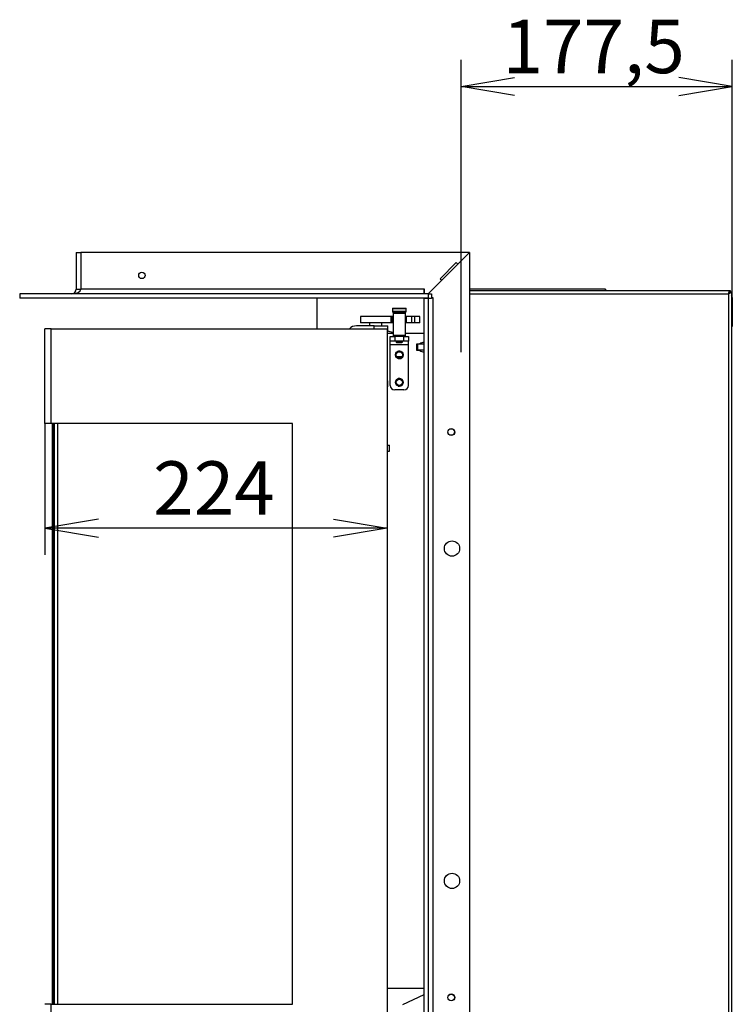
# Model space of a CAD drawing. Units: millimetres. Extents: x 0 to 370, y 0 to 284.
# Drawn here: x 110 to 157, y 210 to 274 of the extents above; entities that cross this region are included whole.
import ezdxf
from ezdxf.enums import TextEntityAlignment as Align
from ezdxf.lldxf.tags import DXFTag

# ---------------------------------------------------------------- set-up
doc = ezdxf.new("R2010")
doc.units = ezdxf.units.MM
for name, color, linetype in [('Default', 7, 'Continuous'), ('KONCOVKA', 7, 'Continuous'), ('V12-04-07-03_KON', 7, 'Continuous'), ('V12-04-07-04_ZAS', 7, 'Continuous'), ('V12-04-07-05_KON', 7, 'Continuous'), ('V12-18-02_VALCEK', 7, 'Continuous'), ('V12-18-03_KOLIK_', 7, 'Continuous'), ('V12-630-04-07-02', 7, 'Continuous'), ('V23-04-01-09_KON', 7, 'Continuous'), ('V23-12-01-00_RUR', 7, 'Continuous'), ('V23-12-02-00_PRI', 7, 'Continuous'), ('V23-630C-04-01-0', 7, 'Continuous'), ('V23-630C-04-02-0', 7, 'Continuous'), ('V23-630C-05-03-0', 7, 'Continuous'), ('V23-630DC-01-01-', 7, 'Continuous'), ('V23-630DC-01-02-', 7, 'Continuous'), ('V23-630DC-01-05-', 7, 'Continuous'), ('V23-630DC-04-01-', 7, 'Continuous'), ('V23-630DC-04-02-', 7, 'Continuous'), ('V23-630DC-05-04-', 7, 'Continuous'), ('V23-630DC-17-01-', 7, 'Continuous'), ('V23-C-17-01-02_L', 7, 'Continuous'), ('V23-DC_18-01_DRZ', 7, 'Continuous'), ('V7-630-17-02-00_', 7, 'Continuous')]:
    doc.layers.add(name, color=color, linetype=linetype)
doc.styles.add('SEACAD_Arial', font='arial.ttf')
tags = doc.linetypes.add('CENTER2', pattern=[28.575, 19.05, -3.175, 3.175, -3.175]).pattern_tags.tags
tags[10:11] = [DXFTag(74, 4), DXFTag(75, 0), DXFTag(340, '0'), DXFTag(46, 0.0), DXFTag(50, 0.0), DXFTag(44, 0.0), DXFTag(45, 0.0)]
tags[8:9] = [DXFTag(74, 4), DXFTag(75, 0), DXFTag(340, '0'), DXFTag(46, 0.0), DXFTag(50, 0.0), DXFTag(44, 0.0), DXFTag(45, 0.0)]
tags[6:7] = [DXFTag(74, 4), DXFTag(75, 0), DXFTag(340, '0'), DXFTag(46, 0.0), DXFTag(50, 0.0), DXFTag(44, 0.0), DXFTag(45, 0.0)]
tags[4:5] = [DXFTag(74, 4), DXFTag(75, 0), DXFTag(340, '0'), DXFTag(46, 0.0), DXFTag(50, 0.0), DXFTag(44, 0.0), DXFTag(45, 0.0)]
doc.dimstyles.new('ISO', dxfattribs={"dimtxt": 3.5, "dimasz": 3.5, "dimexe": 1.75, "dimexo": 0, "dimgap": 0.875, "dimtad": 1, "dimlfac": 10, "dimtxsty": 'SEACAD_Arial', "dimblk1": '_SE_OPEN', "dimblk2": '_SE_OPEN', "dimsah": 1, "dimcen": 1.75, "dimadec": 0, "dimazin": 0, "dimtfac": 0.5, "dimtdec": 3, "dimtmove": 1, "dimatfit": 3, "dimfxl": 1, "dimtolj": 1, "dimarcsym": 0})

# ---------------------------------------------------------------- blocks, each defined once
blk = doc.blocks.new('SEANNOT_GROUP7')
at = {"layer": 'Default', "color": 7, "linetype": 'CENTER2'}
blk.add_line((139.296, 252.527), (139.296, 258.407), dxfattribs=at)
blk = doc.blocks.new('SE2')
at = {"layer": 'KONCOVKA', "color": 7, "linetype": 'Continuous'}
for p, q in [((134.796, 255.407), (135.696, 255.407)), ((134.796, 255.407), (134.796, 255.207)), ((134.796, 255.207), (135.696, 255.207)), ((135.696, 255.207), (135.696, 255.407))]:
    blk.add_line(p, q, dxfattribs=at)
at = {"layer": 'V12-04-07-03_KON', "color": 7, "linetype": 'Continuous'}
for p, q in [((134.446, 246.457), (134.596, 246.457)), ((134.596, 246.057), (134.596, 246.457)), ((134.446, 246.057), (134.596, 246.057))]:
    blk.add_line(p, q, dxfattribs=at)
at = {"layer": 'V12-04-07-04_ZAS', "color": 7, "linetype": 'Continuous'}
for p, q in [((134.692, 254.857), (132.696, 254.857)), ((132.696, 254.857), (132.696, 254.457)), ((134.773, 254.857), (134.692, 254.857)), ((134.692, 254.857), (134.692, 254.457)), ((134.846, 254.857), (134.773, 254.857)), ((134.773, 254.857), (134.773, 254.457)), ((135.671, 254.857), (135.646, 254.857)), ((135.705, 254.857), (135.671, 254.857)), ((135.671, 254.857), (135.671, 254.457)), ((136.042, 254.857), (135.705, 254.857)), ((135.705, 254.857), (135.705, 254.457)), ((136.23, 254.857), (136.042, 254.857)), ((136.042, 254.857), (136.042, 254.457)), ((136.595, 254.857), (136.23, 254.857)), ((136.23, 254.857), (136.23, 254.457)), ((136.595, 254.457), (136.595, 254.857)), ((134.692, 254.457), (132.696, 254.457)), ((134.773, 254.457), (134.692, 254.457)), ((134.846, 254.457), (134.773, 254.457)), ((135.671, 254.457), (135.646, 254.457)), ((135.705, 254.457), (135.671, 254.457)), ((136.042, 254.457), (135.705, 254.457)), ((136.23, 254.457), (136.042, 254.457)), ((136.595, 254.457), (136.23, 254.457))]:
    blk.add_line(p, q, dxfattribs=at)
at = {"layer": 'V12-04-07-05_KON', "color": 7, "linetype": 'Continuous'}
for p, q in [((133.596, 254.257), (132.446, 254.257)), ((133.596, 254.057), (133.596, 254.257)), ((133.596, 254.257), (134.496, 254.257)), ((134.496, 253.857), (134.496, 254.257)), ((134.446, 253.857), (134.496, 253.857)), ((134.446, 250.657), (134.496, 250.657)), ((134.496, 250.257), (134.496, 250.657)), ((134.446, 250.257), (134.496, 250.257))]:
    blk.add_line(p, q, dxfattribs=at)
blk.add_arc((132.446, 253.607), 0.65, 90, 136.18694, dxfattribs=at)
at = {"layer": 'V12-18-02_VALCEK', "color": 7, "linetype": 'Continuous'}
for p, q in [((134.871, 255.107), (134.846, 255.082)), ((134.846, 255.082), (135.646, 255.082)), ((134.846, 255.082), (134.846, 253.632)), ((135.621, 255.107), (134.871, 255.107)), ((135.646, 255.082), (135.621, 255.107)), ((135.646, 253.632), (135.646, 255.082)), ((135.646, 253.632), (134.846, 253.632)), ((134.846, 253.632), (134.871, 253.607)), ((134.871, 253.607), (135.621, 253.607)), ((135.621, 253.607), (135.646, 253.632))]:
    blk.add_line(p, q, dxfattribs=at)
at = {"layer": 'V12-18-03_KOLIK_', "color": 7, "linetype": 'Continuous'}
for p, q in [((134.803, 255.382), (135.688, 255.382)), ((134.803, 255.207), (134.803, 255.182)), ((135.688, 255.182), (134.803, 255.182)), ((134.828, 255.157), (135.663, 255.157)), ((135.071, 255.157), (135.046, 255.132)), ((135.446, 255.132), (135.421, 255.157)), ((135.688, 255.182), (135.688, 255.207)), ((135.046, 255.132), (135.446, 255.132)), ((135.046, 255.132), (135.046, 255.107)), ((135.446, 255.107), (135.446, 255.132)), ((135.046, 253.607), (135.046, 253.557)), ((135.046, 253.257), (135.046, 253.182)), ((135.446, 253.557), (135.446, 253.607)), ((135.446, 253.182), (135.446, 253.257)), ((135.446, 253.182), (135.046, 253.182)), ((135.046, 253.182), (135.071, 253.157)), ((135.071, 253.157), (135.421, 253.157)), ((135.421, 253.157), (135.446, 253.182))]:
    blk.add_line(p, q, dxfattribs=at)
for centre, start, end in [((134.828, 255.182), 180, 270), ((135.663, 255.182), 270, 0)]:
    blk.add_arc(centre, 0.025, start, end, dxfattribs=at)
at = {"layer": 'V12-630-04-07-02', "color": 7, "linetype": 'Continuous'}
for p, q in [((133.296, 254.457), (133.296, 254.257)), ((134.096, 254.257), (134.096, 254.457))]:
    blk.add_line(p, q, dxfattribs=at)
at = {"layer": 'V23-04-01-09_KON', "color": 7, "linetype": 'Continuous'}
for p, q in [((134.446, 210.907), (136.846, 210.907)), ((136.846, 210.485), (135.446, 209.832))]:
    blk.add_line(p, q, dxfattribs=at)
at = {"layer": 'V23-12-01-00_RUR', "color": 7, "linetype": 'Continuous'}
for p, q in [((148.745, 256.657), (139.846, 256.657)), ((148.746, 256.657), (148.745, 256.657)), ((148.745, 256.657), (148.745, 256.557)), ((148.746, 256.557), (148.746, 256.657)), ((129.846, 256.057), (129.846, 254.057))]:
    blk.add_line(p, q, dxfattribs=at)
at = {"layer": 'V23-12-02-00_PRI', "color": 7, "linetype": 'Continuous'}
blk.add_line((135.065, 252.257), (135.426, 252.257), dxfattribs=at)
at = {"layer": 'V23-630C-04-01-0', "color": 7, "linetype": 'Continuous'}
for p, q in [((112.446, 254.057), (134.446, 254.057)), ((112.446, 247.857), (112.446, 254.057)), ((134.446, 254.057), (134.446, 203.657)), ((128.246, 247.857), (112.446, 247.857)), ((128.246, 209.857), (128.246, 247.857)), ((112.446, 203.657), (112.446, 209.857)), ((112.446, 209.857), (128.246, 209.857))]:
    blk.add_line(p, q, dxfattribs=at)
at = {"layer": 'V23-630C-04-02-0', "color": 7, "linetype": 'Continuous'}
blk.add_line((112.646, 247.857), (112.646, 209.857), dxfattribs=at)
at = {"layer": 'V23-630C-05-03-0', "color": 7, "linetype": 'Continuous'}
for p, q in [((139.846, 256.557), (156.895, 256.557)), ((156.895, 256.557), (156.895, 256.457)), ((156.996, 256.457), (156.896, 256.457)), ((156.996, 256.457), (156.996, 201.657)), ((139.846, 256.357), (156.796, 256.357)), ((156.796, 256.357), (156.796, 201.757))]:
    blk.add_line(p, q, dxfattribs=at)
for centre in [(138.646, 247.307), (138.646, 210.307)]:
    blk.add_circle(centre, 0.215, dxfattribs=at)
for points in [[(156.796, 256.357), (156.804, 256.383), (156.812, 256.409), (156.829, 256.458), (156.837, 256.48), (156.854, 256.517), (156.862, 256.532), (156.879, 256.552), (156.887, 256.557), (156.895, 256.557)], [(156.796, 256.357), (156.804, 256.37), (156.812, 256.383), (156.829, 256.407), (156.837, 256.418), (156.854, 256.437), (156.862, 256.444), (156.879, 256.454), (156.887, 256.457), (156.895, 256.457)], [(156.996, 256.457), (156.996, 256.448), (156.99, 256.44), (156.97, 256.423), (156.955, 256.415), (156.918, 256.398), (156.896, 256.39), (156.848, 256.373), (156.822, 256.365), (156.796, 256.357)], [(156.896, 256.457), (156.896, 256.448), (156.893, 256.44), (156.883, 256.423), (156.876, 256.415), (156.857, 256.398), (156.846, 256.39), (156.822, 256.373), (156.809, 256.365), (156.796, 256.357)]]:
    blk.add_open_spline(points, degree=3, knots=[0, 0, 0, 0, 0.25, 0.25, 0.5, 0.5, 0.75, 0.75, 1, 1, 1, 1], dxfattribs=at)
at = {"layer": 'V23-630DC-01-01-', "color": 7, "linetype": 'Continuous'}
for p, q in [((136.396, 253.057), (136.445, 253.057)), ((136.396, 252.657), (136.445, 252.657)), ((136.445, 253.057), (136.463, 253.057)), ((136.445, 253.057), (136.445, 252.657)), ((136.445, 252.657), (136.463, 252.657)), ((136.846, 253.057), (136.463, 253.057)), ((136.463, 252.657), (136.463, 253.057)), ((136.846, 252.657), (136.463, 252.657))]:
    blk.add_line(p, q, dxfattribs=at)
at = {"layer": 'V23-630DC-01-02-', "color": 7, "linetype": 'Continuous'}
for p, q in [((134.846, 253.757), (134.446, 253.757)), ((136.846, 253.757), (135.646, 253.757)), ((136.396, 252.632), (136.396, 253.082)), ((136.396, 253.082), (136.596, 253.082)), ((136.596, 252.632), (136.396, 252.632))]:
    blk.add_line(p, q, dxfattribs=at)
for centre in [(135.246, 252.357), (135.246, 250.557)]:
    blk.add_circle(centre, 0.207, dxfattribs=at)
for centre, radius, start, end in [((135.246, 252.357), 0.25, 255, 195), ((137.046, 252.334), 0.873, 103.25152, 121.0482), ((137.046, 253.379), 0.873, 238.9518, 256.74848), ((135.246, 250.557), 0.25, 255, 195)]:
    blk.add_arc(centre, radius, start, end, dxfattribs=at)
at = {"layer": 'V23-630DC-01-05-', "color": 7, "linetype": 'Continuous'}
blk.add_line((134.501, 253.923), (134.846, 253.811), dxfattribs=at)
at = {"layer": 'V23-630DC-04-01-', "color": 7, "linetype": 'Continuous'}
for p, q in [((112.046, 247.857), (112.046, 254.057)), ((112.446, 254.057), (112.046, 254.057)), ((112.446, 247.857), (112.446, 254.057)), ((112.446, 247.857), (112.046, 247.857)), ((112.446, 209.857), (112.046, 209.857))]:
    blk.add_line(p, q, dxfattribs=at)
at = {"layer": 'V23-630DC-04-02-', "color": 7, "linetype": 'Continuous'}
for p, q in [((112.546, 209.857), (112.546, 247.857)), ((112.596, 247.857), (112.596, 209.857)), ((112.896, 209.857), (112.896, 247.857))]:
    blk.add_line(p, q, dxfattribs=at)
at = {"layer": 'V23-630DC-05-04-', "color": 7, "linetype": 'Continuous'}
for p, q in [((136.846, 256.457), (136.896, 256.457)), ((157.046, 256.107), (157.046, 254.407)), ((156.996, 254.407), (157.046, 254.407)), ((157.046, 254.207), (156.996, 254.207)), ((157.046, 254.407), (157.046, 254.207))]:
    blk.add_line(p, q, dxfattribs=at)
blk.add_arc((156.796, 256.107), 0.25, 0, 36.8699, dxfattribs=at)
at = {"layer": 'V23-630DC-17-01-', "color": 7, "linetype": 'Continuous'}
for p, q in [((114.096, 259.057), (114.396, 259.057)), ((114.096, 259.057), (114.096, 256.657)), ((114.096, 256.657), (114.396, 256.657)), ((110.396, 256.357), (110.396, 256.057))]:
    blk.add_line(p, q, dxfattribs=at)
blk.add_arc((113.796, 256.657), 0.3, 270, 0, dxfattribs=at)
at = {"layer": 'V23-C-17-01-02_L', "color": 7, "linetype": 'Continuous'}
for p, q in [((139.846, 259.057), (114.396, 259.057)), ((114.396, 259.057), (114.396, 256.657)), ((139.846, 259.057), (139.082, 258.293)), ((138.976, 258.399), (137.915, 257.339)), ((139.082, 258.293), (138.976, 258.399)), ((138.021, 257.233), (137.146, 256.357)), ((137.915, 257.339), (138.021, 257.233)), ((136.846, 256.657), (114.396, 256.657)), ((136.846, 256.657), (136.846, 256.357)), ((136.896, 256.657), (136.846, 256.657)), ((136.896, 256.357), (136.896, 256.657)), ((137.146, 256.357), (110.396, 256.357)), ((110.396, 256.357), (110.396, 256.057)), ((137.146, 256.057), (110.396, 256.057)), ((137.146, 256.357), (137.146, 256.057)), ((137.146, 256.357), (137.346, 256.357)), ((137.146, 256.057), (137.346, 256.057)), ((137.346, 256.357), (137.346, 256.057))]:
    blk.add_line(p, q, dxfattribs=at)
blk.add_circle((118.396, 257.557), 0.21, dxfattribs=at)
blk.add_ellipse((113.796, 256.657), major_axis=(0.6, 0), ratio=0.5, start_param=4.712389, end_param=6.283185, dxfattribs=at)
at = {"layer": 'V23-DC_18-01_DRZ', "color": 7, "linetype": 'Continuous'}
for p, q in [((134.646, 253.257), (134.646, 253.557)), ((134.646, 253.557), (134.946, 253.557)), ((134.646, 253.007), (134.646, 253.257)), ((134.946, 253.257), (134.646, 253.257)), ((135.546, 253.557), (134.946, 253.557)), ((134.946, 253.557), (134.946, 253.257)), ((135.546, 253.257), (134.946, 253.257)), ((135.546, 253.257), (135.546, 253.557)), ((135.546, 253.557), (135.846, 253.557)), ((135.846, 253.257), (135.546, 253.257)), ((135.846, 253.557), (135.846, 253.257)), ((135.846, 253.007), (135.846, 253.257)), ((135.846, 253.007), (134.646, 253.007)), ((134.646, 250.357), (134.646, 253.007)), ((135.846, 250.357), (135.846, 253.007)), ((135.546, 250.057), (134.946, 250.057))]:
    blk.add_line(p, q, dxfattribs=at)
for centre in [(135.246, 252.357), (135.246, 250.557)]:
    blk.add_circle(centre, 0.255, dxfattribs=at)
for centre, start, end in [((134.946, 250.357), 180, 270), ((135.546, 250.357), 270, 0)]:
    blk.add_arc(centre, 0.3, start, end, dxfattribs=at)
at = {"layer": 'V7-630-17-02-00_', "color": 7, "linetype": 'Continuous'}
for p, q in [((139.846, 259.057), (137.146, 256.357)), ((139.846, 259.057), (139.846, 198.557)), ((136.846, 256.057), (136.846, 201.557)), ((136.846, 256.057), (137.146, 256.057)), ((137.146, 256.057), (137.146, 201.557)), ((137.346, 256.107), (137.446, 256.107)), ((137.446, 256.057), (137.346, 256.057)), ((137.446, 256.107), (137.446, 256.057)), ((137.446, 256.057), (137.446, 201.557))]:
    blk.add_line(p, q, dxfattribs=at)
for centre, radius in [((138.646, 247.307), 0.225), ((138.696, 239.682), 0.5), ((138.696, 217.932), 0.5), ((138.646, 210.307), 0.225)]:
    blk.add_circle(centre, radius, dxfattribs=at)
blk = doc.blocks.new('DMBLK43')
at = {"layer": 'Default', "color": 7, "linetype": 'Continuous'}
for p, q in [((112.046, 247.857), (112.046, 239.264)), ((134.446, 241.014), (112.046, 241.014))]:
    blk.add_line(p, q, dxfattribs=at)
for points in [[(115.546, 241.597), (112.046, 241.014), (115.546, 240.431)], [(130.946, 241.597), (134.446, 241.014), (130.946, 240.431)]]:
    blk.add_lwpolyline(points, dxfattribs=at)
at = {"layer": 'Default', "color": 7, "linetype": 'Continuous', "style": 'SEACAD_Arial'}
blk.add_text('224', height=3.5, dxfattribs=at).set_placement((119.137, 245.389), align=Align.TOP_LEFT)
blk = doc.blocks.new('_SE_OPEN')
at = {"color": 0}
for p, q in [((-1, 0.1665), (0, 0)), ((0, 0), (-1, -0.1665)), ((0, 0), (-1, 0))]:
    blk.add_line(p, q, dxfattribs=at)
blk = doc.blocks.new('DMBLK51')
at = {"layer": 'Default', "color": 7, "linetype": 'Continuous'}
for p, q in [((139.296, 258.407), (139.296, 271.664)), ((157.046, 256.107), (157.046, 271.664)), ((139.296, 269.914), (157.046, 269.914))]:
    blk.add_line(p, q, dxfattribs=at)
for points in [[(142.796, 269.331), (139.296, 269.914), (142.796, 270.497)], [(153.546, 269.331), (157.046, 269.914), (153.546, 270.497)]]:
    blk.add_lwpolyline(points, dxfattribs=at)
at = {"layer": 'Default', "color": 7, "linetype": 'Continuous', "style": 'SEACAD_Arial'}
blk.add_text('177,5', height=3.5, dxfattribs=at).set_placement((142.007, 274.289), align=Align.TOP_LEFT)

msp = doc.modelspace()

# ---------------------------------------------------------------- block references
at = {"layer": 'Default'}
for name in ['SE2', 'SEANNOT_GROUP7']:
    msp.add_blockref(name, (0, 0), dxfattribs=at)

# ---------------------------------------------------------------- dimensions: what is measured, and where the dimension line sits
at = {"layer": 'Default', "color": 7, "linetype": 'Continuous'}
for base, p1, p2, picture, middle in [((157.0456, 269.914), (139.2955, 258.4068), (157.0456, 256.1068), 'DMBLK51', (148.1705, 269.914)), ((112.0456, 241.014), (134.4456, 254.0568), (112.0456, 247.8568), 'DMBLK43', (123.2456, 241.014))]:
    dim = msp.add_linear_dim(base=base, p1=p1, p2=p2, text='\\A1;<>', dimstyle='ISO', override={"dimtmove": 0, "dimtolj": 0}, dxfattribs=at)
    dim.commit()
    dim.dimension.update_dxf_attribs({"geometry": picture, "text_midpoint": middle, "dimtype": 160})

doc.saveas('drawing.dxf')
